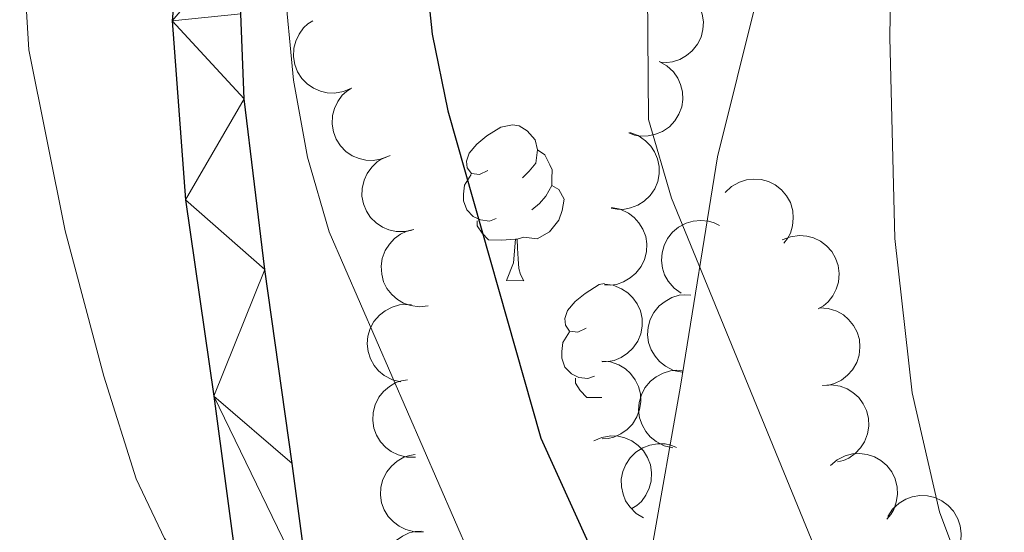
# Model space of a CAD drawing. Units: metres. Extents: x 600076 to 604531, y 715125 to 718095.
# Drawn here: x 601219 to 601282, y 716442 to 716475 of the extents above; entities that cross this region are included whole.
import ezdxf

# ---------------------------------------------------------------- set-up
doc = ezdxf.new("R2010")
doc.units = ezdxf.units.M
doc.header["$MEASUREMENT"] = 0
doc.linetypes.add('DGN Style 3', pattern=[73.780546, 52.70039, -21.080156])
for name, color, linetype, lineweight in [('Altimetría', 7, 'Continuous', 0), ('Carátula', 7, 'Continuous', 0), ('Complex', 7, 'Continuous', 0), ('Entidades_rústicas', 7, 'Continuous', 0), ('Marco', 7, 'Continuous', 0), ('Viales_ffcc', 7, 'Continuous', 0), ('Zona_arbolada', 7, 'Continuous', 0)]:
    doc.layers.add(name, color=color, linetype=linetype, lineweight=lineweight)

msp = doc.modelspace()

# ---------------------------------------------------------------- linework, layer by layer
at = {"layer": 'Altimetría', "color": 30, "linetype": 'Continuous', "lineweight": 30, "elevation": 450, "flags": 128}
msp.add_lwpolyline([(601259.3139053176, 716535.8652256236), (601249.026748081, 716508.1393280367), (601244.995233814, 716490.2829964506), (601244.4445786932, 716485.3065957495), (601244.5772959238, 716478.9979431091), (601245.1047003781, 716474.0175987897), (601246.0997636232, 716469.0783428601), (601252.0889539134, 716448.0174668175), (601255.1452043327, 716441.3175358947), (601263.1120250109, 716427.1141630458), (601266.5704187355, 716421.2323743852), (601269.4977299091, 716417.1746392667), (601272.9016536777, 716413.4928967478), (601282.3894587792, 716405.2276797898), (601303.8403544584, 716389.8477652397)], dxfattribs=at)
at = {"layer": 'Altimetría', "color": 30, "linetype": 'Continuous', "lineweight": 0, "flags": 128}
for points, elevation in [([(601252.4572880997, 716533.7103909827), (601242.7889387736, 716510.7678650904), (601239.4819247944, 716501.3247390962), (601237.711103346, 716494.3851684756), (601236.459289196, 716487.8479663727), (601235.717631977, 716482.6023609198), (601235.54668389, 716477.603342341), (601236.1759598097, 716471.0583203535), (601237.0819736326, 716466.1163810627), (601238.4738570668, 716461.2972697851), (601248.5413253617, 716438.128850501), (601253.023062876, 716425.0951456996), (601255.0577658787, 716420.529555629), (601257.011435739, 716417.3823190513), (601263.0234015945, 716409.3565317031), (601264.929564649, 716407.4601344853), (601284.019038328, 716390.8520081709)], 445), ([(601225.0109018697, 716514.2101570375), (601223.6248980362, 716504.2125610076), (601219.4467096492, 716485.500304949), (601218.8326861218, 716477.997565109), (601219.1259387012, 716473.0086826768), (601221.476905881, 716461.3586406887), (601223.9638465254, 716452.0048389358), (601226.0493567674, 716445.397274178), (601227.8580145976, 716441.5741082316), (601230.661470741, 716438.2032798985), (601233.4094228132, 716432.9730690606), (601236.4974671672, 716432.7503762946), (601238.0899882237, 716431.5566943081), (601240.2894636882, 716426.7716434533), (601243.4865813071, 716418.5064580999), (601248.3305575151, 716408.9347748363), (601253.3804585463, 716400.3031490005), (601259.0481621053, 716392.7355029746), (601266.4461184447, 716385.8483430371), (601269.4143650497, 716383.3411721033), (601273.2161745601, 716380.7306624888), (601280.405216797, 716377.0289404963), (601284.3129349402, 716375.5609895722)], 440), ([(601267.5207183429, 716514.2214899026), (601265.0561172126, 716509.8714626303), (601262.9072671295, 716504.8936971354), (601261.2828305324, 716499.7371566533), (601259.8113099353, 716493.0861913001), (601258.8884402008, 716484.9199463581), (601259.0180409725, 716468.5282371233), (601260.5054677941, 716463.4746872373), (601270.0408258454, 716440.2351294353), (601274.7533226032, 716430.5643797587), (601277.4407019394, 716426.3101714535), (601284.8842392468, 716418.1772011872)], 455), ([(601285.2816322886, 716509.8243467605), (601281.2044112184, 716506.8643201822), (601279.6607888883, 716505.0079454619), (601277.8223074116, 716501.1347107855), (601276.5416696728, 716496.300121146), (601275.338371177, 716489.66219054), (601274.7116348746, 716483.8018183159), (601274.5577329299, 716473.802000758), (601274.8724734415, 716460.86693155), (601275.9919556358, 716450.9512913984), (601277.7546606665, 716443.277383921), (601279.506575379, 716438.5929629493), (601284.2169087492, 716430.4664141403)], 460)]:
    msp.add_lwpolyline(points, dxfattribs=dict(at, elevation=elevation))
at = {"layer": 'Carátula', "color": 7, "linetype": 'Continuous', "lineweight": 0}
msp.add_3dface([(600075.7339999999, 715124.919), (604530.729, 715124.919), (604530.729, 718094.9299999999), (600075.7350000001, 718094.9299999999)], dxfattribs=at)
at = {"layer": 'Entidades_rústicas', "color": 92, "linetype": 'Continuous', "lineweight": 0, "flags": 128}
for points in [[(601248.6812925518, 716465.2407455139), (601248.1474314854, 716464.9836125481), (601247.6183028293, 716465.0464445872), (601247.3588036587, 716465.4203231512), (601247.3100949053, 716465.8460900565), (601247.4777675741, 716466.3636669838), (601247.9665144063, 716466.9515032996), (601248.6092830165, 716467.4720544629), (601249.5178360296, 716468.0436805845), (601250.2651207615, 716468.192645445), (601250.6892609003, 716468.1313662273), (601251.2145444734, 716467.8085626222), (601251.7358350758, 716467.2157885435), (601251.8863527579, 716466.5734923289), (601251.7637943237, 716465.7252120506), (601251.3310027479, 716465.2015552437), (601250.9047634469, 716464.7828130098)], [(601251.8863527579, 716466.5734923289), (601252.3566423459, 716466.2515021062), (601252.6621430777, 716465.6069136304), (601252.8173931702, 716465.2845824207), (601252.8088156772, 716464.7046458495), (601252.8025304452, 716464.2796923276), (601252.4223666491, 716463.5952396351), (601251.9953139652, 716463.1215034158), (601251.5091551703, 716462.7086479622)], [(601249.2206791302, 716462.1524309055), (601248.793359403, 716461.9987336353), (601248.2093107055, 716462.0673785105), (601247.7374682955, 716462.2843802159), (601247.3188000054, 716462.7156189699), (601247.1124749549, 716463.3037345824), (601247.118686243, 716463.7236886513), (601247.182331665, 716464.3078112926), (601247.6174894464, 716464.991450602)], [(601252.8025304452, 716464.2796923276), (601253.253783491, 716464.022990772), (601253.5896506612, 716463.402955899), (601253.4689408245, 716462.679661951), (601253.2494989701, 716462.0428375856), (601252.6536192477, 716461.3115699487), (601251.8516075739, 716460.8433795227), (601251.0032533519, 716460.9609385037), (601250.5713778352, 716460.8373118963)], [(601250.461389865, 716460.8389386623), (601249.5702301487, 716460.7671099731), (601248.7253225578, 716460.7796064934), (601248.3067282119, 716461.2158447008), (601247.9937878782, 716461.6955251647), (601247.9984463444, 716462.0104907162)], [(601249.8767415883, 716458.1622921799), (601250.3288490032, 716459.3157322023), (601250.461389865, 716460.8389386623), (601250.5713778352, 716460.8373118963), (601250.5977225706, 716460.2518582649), (601250.622588428, 716459.566415569), (601250.6834856721, 716458.9504476106), (601250.7925575834, 716458.5487906449), (601251.0016185583, 716458.145654801)], [(601249.8767415883, 716458.1622921799), (601251.0016185583, 716458.145654801)], [(601255.0071790265, 716455.1110855832), (601254.47331796, 716454.8539526174), (601253.944189304, 716454.9167846569), (601253.6846901334, 716455.2906632207), (601253.6359813802, 716455.7164301258), (601253.8036540488, 716456.2340070533), (601254.2924008807, 716456.8218433692), (601254.9351694912, 716457.3423945324), (601255.8437225041, 716457.9140206538), (601256.199807629, 716457.984762325)], [(601255.5465656046, 716452.0227709748), (601255.1192458777, 716451.8690737046), (601254.5351971802, 716451.93771858), (601254.0633547702, 716452.1547202854), (601253.6446864803, 716452.5859590394), (601253.4383614294, 716453.1740746517), (601253.4445727176, 716453.5940287206), (601253.5082181399, 716454.1781513619), (601253.9433759211, 716454.8617906717)], [(601256.0252799813, 716450.6475409777), (601255.8961166234, 716450.6374500426), (601255.0512090325, 716450.6499465627), (601254.6326146864, 716451.0861847701), (601254.3196743529, 716451.5658652342), (601254.3243328191, 716451.8808307855)]]:
    msp.add_lwpolyline(points, dxfattribs=at)
at = {"layer": 'Marco', "color": 7, "linetype": 'Continuous', "lineweight": 0}
msp.add_3dface([(600951.0554998771, 715518.898776277), (600951.6597672245, 717832.4228469019), (604369.9838488626, 717832.440001888), (604370.5394546574, 715518.898776277)], dxfattribs=at)
at = {"layer": 'Viales_ffcc', "color": 7, "linetype": 'Continuous', "lineweight": 25}
for points in [[(601237.1986760551, 716438.0335840413, 440.837), (601236.0902971094, 716446.4008906637, 441.926), (601234.3345704386, 716458.8742198048, 442.886), (601232.9960266727, 716469.8692176486, 443.333), (601232.7897752267, 716475.3308651419, 443.539), (601233.0003492197, 716480.3042949033, 443.948), (601233.6598593208, 716485.2700846116, 444.277), (601236.5651740795, 716499.672693617, 444.069), (601237.9783749057, 716505.423422999, 444.144), (601239.631271034, 716510.1374942104, 444.301), (601245.6873916225, 716523.4893917318, 444.479), (601252.5845361834, 716535.4166957401, 444.91), (601259.2459899059, 716548.7866430958, 446.209), (601262.7483590408, 716555.5475867018, 447.069), (601264.9050958545, 716558.1509759, 447.348), (601269.7136896036, 716562.2803142434, 448.021), (601276.2652456125, 716565.5827858734, 449.084), (601287.5583431206, 716567.2639585787, 450.185), (601296.201581785, 716568.0952265204, 452.869), (601309.1291670243, 716568.2420593488, 453.793), (601319.4878319979, 716567.263760332, 453.793), (601322.909228669, 716565.3719551577, 454.464)], [(601237.5097121657, 716516.4715621741, 444.441), (601233.4895544131, 716505.8068491141, 444.125), (601230.937631361, 716494.4033418584, 444.061), (601229.2763699384, 716485.8779775563, 444.277), (601228.3624796988, 716474.8702890782, 443.517), (601229.2212666061, 716463.354329281, 443.112), (601231.0525741759, 716450.7168644408, 442.403), (601234.2509441972, 716426.6459320493, 439.428), (601235.476951336, 716416.2916685557, 437.782), (601235.2544361204, 716411.9984897824, 437.883)]]:
    msp.add_polyline3d(points, dxfattribs=at)
at = {"layer": 'Viales_ffcc', "color": 7, "linetype": 'DGN Style 3', "lineweight": 0}
msp.add_polyline3d([(601255.9696838907, 716413.4172916759, 442.72), (601255.4871061766, 716417.1008312439, 444.23), (601255.5390007703, 716421.4885436264, 445.512), (601259.2635443853, 716441.0396002696, 451.699), (601261.0865587383, 716451.3727701446, 454.038), (601263.455886902, 716466.1183432448, 456.227), (601265.9870045898, 716476.3180265366, 457.736), (601266.8940563295, 716479.8309965252, 457.66), (601267.5214148574, 716493.5772219447, 456.604), (601268.1823127382, 716497.2168460996, 456.528), (601270.2686841073, 716501.1484211669, 456.679), (601274.9957277824, 716508.7573460646, 457.434), (601279.4771386711, 716513.9586402732, 457.509), (601283.4547610171, 716515.7970171315, 457.736), (601288.7905429662, 716517.4332863621, 458.264), (601291.1384726963, 716517.34355353, 458.264), (601292.9869550241, 716516.8891670376, 458.49), (601297.1040512982, 716514.7690483453, 458.792), (601304.0865139493, 716509.3391924237, 459.018), (601311.7686774561, 716503.0048898691, 458.867), (601323.7621880507, 716493.4164718762, 459.38)], dxfattribs=at)
at = {"layer": 'Zona_arbolada', "color": 92, "linetype": 'Continuous', "lineweight": 0, "flags": 128}
for points, elevation in [([(601260.3057672554, 716477.1904131656), (601260.8561523154, 716477.0762278521), (601261.3833901223, 716476.8206416736), (601261.7656113065, 716476.5267582503), (601262.0576435896, 716476.1901143054), (601262.3168115851, 716475.7708238929), (601262.4857906802, 716475.308772959), (601262.5599985714, 716474.8235127826), (601262.5285874868, 716474.3221550321), (601262.4056305806, 716473.8299275956), (601262.1823145531, 716473.3743409389), (601261.8383438066, 716472.9433497842), (601261.4710044018, 716472.6458367396), (601261.0410633832, 716472.400795477), (601260.5765730934, 716472.2375869574), (601260.197623953, 716472.1964919581), (601259.8095545522, 716472.2150967985)], 456.8494541852565), ([(601239.9093981287, 716470.5534305607), (601239.3952918481, 716470.3261493861), (601238.8177605115, 716470.2273488026), (601238.3359084798, 716470.2440556677), (601237.9025424579, 716470.3480070557), (601237.4478327567, 716470.5383004809), (601237.0416090656, 716470.8158384289), (601236.6989716475, 716471.167383376), (601236.4328809748, 716471.5934608383), (601236.2465650076, 716472.0653640176), (601236.1631953833, 716472.5658425442), (601236.1922738343, 716473.1165000547), (601236.3180048156, 716473.572179734), (601236.5251790101, 716474.0215941898), (601236.8080578884, 716474.424543058), (601237.0923910022, 716474.6784050879), (601237.4188700402, 716474.8890123952)], 451.0787322412592), ([(601259.7168859635, 716472.2681245811), (601260.2083147869, 716471.9952515129), (601260.6355468289, 716471.5942817105), (601260.9129364942, 716471.199927208), (601261.0914962275, 716470.7916032902), (601261.2140757458, 716470.3141655857), (601261.2378253324, 716469.8227584662), (601261.1641914893, 716469.3374108514), (601260.9849357442, 716468.8681416027), (601260.7210041313, 716468.4348445295), (601260.3721737177, 716468.0664064852), (601259.9154830691, 716467.7573710477), (601259.4762239393, 716467.5827180576), (601258.9928245815, 716467.4767956305), (601258.5008068027, 716467.4592811938), (601258.1268077323, 716467.5328743008), (601257.7618764257, 716467.6661752437)], 456.4001816758139), ([(601242.39992613, 716466.2178488781), (601241.8858198496, 716465.9905677035), (601241.308288513, 716465.89176712), (601240.826436481, 716465.908473985), (601240.3930704591, 716466.0124253731), (601239.9383607581, 716466.2027187981), (601239.5321370668, 716466.4802567463), (601239.1894996488, 716466.8318016934), (601238.923408976, 716467.2578791557), (601238.737093009, 716467.7297823348), (601238.6537233847, 716468.2302608613), (601238.6828018355, 716468.7809183719), (601238.8085328168, 716469.2365980514), (601239.0157070116, 716469.6860125072), (601239.2985858899, 716470.0889613752), (601239.5829190034, 716470.3428234053), (601239.9093980414, 716470.5534307125)], 451.0774101017117), ([(601257.8208668542, 716467.6872275833), (601258.349616637, 716467.4964773091), (601258.8354866707, 716467.1690108068), (601259.1723855967, 716466.8241055824), (601259.413961733, 716466.4496019504), (601259.6113339528, 716465.9979198643), (601259.7133833824, 716465.5166393705), (601259.7183340655, 716465.0257628676), (601259.6164509926, 716464.5338623805), (601259.4252282637, 716464.0639260891), (601259.1398250654, 716463.6444332232), (601258.7384484392, 716463.266324702), (601258.3327830099, 716463.0236565964), (601257.8725515616, 716462.8417733535), (601257.389670895, 716462.7457811052), (601257.0087156668, 716462.7586015628), (601256.627160554, 716462.8318115075)], 455.8588795144807), ([(601243.9088536166, 716461.4463971667), (601243.3622346318, 716461.3153640197), (601242.776352193, 716461.3221292079), (601242.3053770368, 716461.4252936512), (601241.8977994882, 716461.605550528), (601241.4847678933, 716461.8745810126), (601241.1351339056, 716462.2207039313), (601240.861368493, 716462.6281800028), (601240.6763150427, 716463.0951933544), (601240.577981746, 716463.5929250217), (601240.5860568332, 716464.1002356198), (601240.7137753742, 716464.6366656937), (601240.9194724569, 716465.0622722728), (601241.2041548977, 716465.4670566698), (601241.5549420684, 716465.8125079845), (601241.8803249984, 716466.0110456357), (601242.2393799259, 716466.1594490013)], 450.7659086727584), ([(601263.9537421188, 716463.8369187287), (601264.3632989048, 716464.221919039), (601264.8753210362, 716464.5067652031), (601265.335414371, 716464.6508992494), (601265.7787195856, 716464.6966429553), (601266.2708102225, 716464.668019447), (601266.746112739, 716464.5410055986), (601267.185989836, 716464.3230781117), (601267.5783897878, 716464.0094405382), (601267.9107416817, 716463.6261019555), (601268.155462588, 716463.1816461894), (601268.310757953, 716462.6525407184), (601268.3433605374, 716462.1809589954), (601268.2970556181, 716461.6882619744), (601268.1639167727, 716461.2142764286), (601267.9799342, 716460.8804476354), (601267.7418404331, 716460.5734372805)], 457.5882943181768), ([(601256.6439539348, 716462.8735914235), (601257.195319283, 716462.7642376283), (601257.7247784189, 716462.5132853945), (601258.109562393, 716462.2227655272), (601258.4045359641, 716461.8886957855), (601258.667371359, 716461.4716945204), (601258.8403963512, 716461.011143381), (601258.91885734, 716460.5265527049), (601258.8918445981, 716460.024938748), (601258.7732094789, 716459.5316518552), (601258.553897742, 716459.0741241381), (601258.2137202127, 716458.6401327804), (601257.8490042605, 716458.3394094454), (601257.421228901, 716458.0906068294), (601256.9581878888, 716457.9233307966), (601256.579613745, 716457.8789138221), (601256.1913960967, 716457.8941144024)], 455.2165406163705), ([(601261.1321854221, 716457.3494114911), (601260.6743896347, 716457.6755786524), (601260.2947259226, 716458.1218515125), (601260.063222379, 716458.5447777582), (601259.9314913454, 716458.9705229106), (601259.8631250912, 716459.4586812407), (601259.8945313471, 716459.9496584774), (601260.0220307268, 716460.4237134936), (601260.2526884456, 716460.8699682041), (601260.5634632583, 716461.2709984595), (601260.9513431918, 716461.5980739968), (601261.4397561501, 716461.8540467147), (601261.8958047882, 716461.9784327662), (601262.3880227618, 716462.0295792848), (601262.8789088766, 716461.9919087098), (601263.2423196984, 716461.8769138197), (601263.590036235, 716461.7036013564)], 457.6909383140955), ([(601244.8402157119, 716456.5307754194), (601244.2813011874, 716456.4709711189), (601243.7011309569, 716456.552864366), (601243.2472884974, 716456.7156142413), (601242.8662124451, 716456.9466835866), (601242.4911194092, 716457.2664924581), (601242.1887927803, 716457.6546207997), (601241.9695806564, 716458.0938591117), (601241.8459872124, 716458.5807583935), (601241.8123388835, 716459.0869935562), (601241.8854483832, 716459.589073481), (601242.0809489165, 716460.1046787482), (601242.3395617234, 716460.5003701255), (601242.6738348105, 716460.8652755972), (601243.0660520943, 716461.1628555905), (601243.4142223252, 716461.3179966239), (601243.7893526184, 716461.419096886)], 450.626), ([(601267.632541188, 716460.7784696885), (601268.1550880724, 716460.985609143), (601268.7360213837, 716461.0619012625), (601269.2168607779, 716461.0264897218), (601269.6458617887, 716460.9057829175), (601270.0928364599, 716460.6979701573), (601270.487972748, 716460.4048621331), (601270.8166959912, 716460.0402729404), (601271.0660350856, 716459.604180902), (601271.2338796074, 716459.1253965388), (601271.297745489, 716458.6220572903), (601271.2472989878, 716458.0729449152), (601271.1039622657, 716457.6224931041), (601270.8794871673, 716457.1814654062), (601270.5811694532, 716456.7898089353), (601270.2871897994, 716456.5471832706), (601269.9527762367, 716456.3494168192)], 458.9704652645215), ([(601256.1920050522, 716457.9390754239), (601256.7489787934, 716457.8632977773), (601257.2926578245, 716457.6448553111), (601257.6943221316, 716457.3781601961), (601258.0089769191, 716457.0625586042), (601258.2965725313, 716456.6622321578), (601258.4971586235, 716456.2129992342), (601258.6048093, 716455.7340466459), (601258.6082101262, 716455.231717387), (601258.5196525315, 716454.7321537749), (601258.3284383395, 716454.2621895391), (601258.0151552781, 716453.8084021732), (601257.669311723, 716453.4861530687), (601257.2573814974, 716453.2119123179), (601256.8053152673, 716453.0169139241), (601256.4301240246, 716452.9496622966), (601256.0416981517, 716452.941335151)], 454.5687321510743), ([(601261.1793863843, 716452.2653794847), (601260.6309790625, 716452.3887140271), (601260.1080704038, 716452.6530443789), (601259.7307959904, 716452.9532518354), (601259.4444100247, 716453.2947120504), (601259.1922600258, 716453.7182600149), (601259.0309984745, 716454.1830607378), (601258.9648814688, 716454.6694893467), (601259.0046368528, 716455.1702545206), (601259.1357733258, 716455.6603662176), (601259.3666448593, 716456.112171026), (601259.7177448161, 716456.5373745894), (601260.0899875013, 716456.8287294134), (601260.5239493554, 716457.0665772832), (601260.9910930037, 716457.2220284385), (601261.3706739184, 716457.2568074446), (601261.7583797018, 716457.2317430172)], 456.8457315852193), ([(601243.0790485695, 716451.6422432561), (601242.5332306782, 716451.7765743011), (601242.015739911, 716452.0513602286), (601241.6445750024, 716452.3590891848), (601241.3651092467, 716452.7062359715), (601241.1215222713, 716453.1347658834), (601240.9696344493, 716453.6027136256), (601240.9133066148, 716454.0903727536), (601240.963117911, 716454.59023782), (601241.1040777361, 716455.0776150639), (601241.3439826199, 716455.5246887677), (601241.7035570361, 716455.9427503531), (601242.0815799353, 716456.226565324), (601242.5202342023, 716456.4556437696), (601242.9904076243, 716456.6016752834), (601243.3706108339, 716456.628818779), (601243.7577345902, 716456.5959676413)], 450.098), ([(601270.0265052624, 716456.4016493028), (601270.5875610828, 716456.3673219616), (601271.1459226036, 716456.189737018), (601271.566232234, 716455.9535161157), (601271.9033925894, 716455.6620801971), (601272.2198416814, 716455.2841483618), (601272.4531414986, 716454.8510015097), (601272.5959616853, 716454.3813349854), (601272.6365491878, 716453.8806365684), (601272.5852259307, 716453.3758869541), (601272.4293361476, 716452.8930540374), (601272.1505147549, 716452.4173147378), (601271.8294822315, 716452.0703415847), (601271.4389895846, 716451.7663514654), (601271.0026034515, 716451.5384142091), (601270.6334219899, 716451.4435653901), (601270.2466790453, 716451.4064993046)], 459.4479123552571), ([(601256.0121300889, 716452.98810959), (601256.5714608519, 716452.9323323776), (601257.1226159481, 716452.7335056688), (601257.5335759623, 716452.4813700577), (601257.8593342183, 716452.1772425205), (601258.161085662, 716451.7874751973), (601258.377635347, 716451.3457159486), (601258.5023738744, 716450.8709269958), (601258.5237668545, 716450.3690419588), (601258.4531613623, 716449.8666266778), (601258.2789048562, 716449.3901144324), (601257.9820783406, 716448.9253959481), (601257.6480002915, 716448.590964928), (601257.246158242, 716448.302144106), (601256.8013673436, 716448.091077039), (601256.4288259754, 716448.0104285497), (601256.0409476899, 716447.988192636)], 453.9506555077259), ([(601260.5812444184, 716447.404434209), (601260.033756248, 716447.5317868816), (601259.5127999713, 716447.7999445922), (601259.1377371093, 716448.1029105138), (601258.8538627557, 716448.4464616037), (601258.6048253947, 716448.8718471848), (601258.446976542, 716449.3378179348), (601258.3844282732, 716449.8247182984), (601258.427854677, 716450.325178484), (601258.5625815913, 716450.8143153857), (601258.7967599819, 716451.264415076), (601259.1509684976, 716451.6870326072), (601259.5253376663, 716451.9756499587), (601259.9610319806, 716452.2103092105), (601260.4293029855, 716452.362330643), (601260.8091287275, 716452.394325264), (601261.1966402906, 716452.3664184813)], 455.8568599063819), ([(601244.0284645848, 716446.8091408499), (601243.4663598612, 716446.8096697738), (601242.8983304782, 716446.9533590921), (601242.464577406, 716447.163879334), (601242.110503074, 716447.4345144525), (601241.771901527, 716447.7927343464), (601241.5129787202, 716448.2110691168), (601241.342175897, 716448.6712980224), (601241.271554824, 716449.168649924), (601241.2924346048, 716449.6755722896), (601241.4190095556, 716450.1669052031), (601241.6687202172, 716450.6585492161), (601241.9683083426, 716451.0241982348), (601242.339815479, 716451.3511186347), (601242.7617061203, 716451.6048833621), (601243.124516305, 716451.7217594497), (601243.5083306737, 716451.7820133311)], 448.9735971185233), ([(601270.2170441109, 716451.4041326935), (601270.7767693899, 716451.4558009808), (601271.3556870655, 716451.3654775363), (601271.8071142356, 716451.196143517), (601272.1847889563, 716450.9595556783), (601272.5551905336, 716450.6343247273), (601272.8518396614, 716450.2418399567), (601273.0646396575, 716449.7994595645), (601273.1811378372, 716449.3108140649), (601273.2074191673, 716448.804143026), (601273.1270144025, 716448.3031796303), (601272.9240348195, 716447.790472561), (601272.659693846, 716447.3985846946), (601272.3201483926, 716447.0385799932), (601271.9236441548, 716446.7467364748), (601271.5732541548, 716446.5966761606), (601271.1966929936, 716446.5010430487)], 459.529), ([(601255.4953588955, 716447.8468158571), (601256.0111649842, 716448.0702125423), (601256.5894251654, 716448.1646538617), (601257.0711374646, 716448.1443127501), (601257.5037070275, 716448.0370953388), (601257.9569683643, 716447.8433773466), (601258.3610869648, 716447.5627830545), (601258.7010628493, 716447.2086635153), (601258.9639319503, 716446.7805909915), (601259.1466829411, 716446.3072958139), (601259.2262749677, 716445.8062026494), (601259.1930436064, 716445.2557801511), (601259.0638789043, 716444.801061854), (601258.8533205662, 716444.3532229473), (601258.567410199, 716443.9524193646), (601258.2811702343, 716443.7007093481), (601257.9531118248, 716443.4925707399)], 453.8239051848471), ([(601258.70473286, 716442.891541878), (601258.2233746855, 716443.1818112498), (601257.8107522768, 716443.5978001289), (601257.5476399094, 716444.0018204034), (601257.3837937515, 716444.4162675492), (601257.2783631419, 716444.8977827479), (601257.2721987418, 716445.3897248178), (601257.3631388505, 716445.8721293642), (601257.5590584537, 716446.3346893704), (601257.838313617, 716446.7582726604), (601258.2000942968, 716447.1140028809), (601258.6675423379, 716447.4065119901), (601259.1127652323, 716447.5653478305), (601259.5996427073, 716447.6539188437), (601260.0919721115, 716447.6538302468), (601260.4631007661, 716447.5669120564), (601260.8230326327, 716447.42064842)], 454.9694684329331), ([(601244.530959323, 716442.0049121655), (601243.9688545992, 716442.0054410894), (601243.4008252162, 716442.1491304075), (601242.9670721442, 716442.3596506496), (601242.612997812, 716442.6302857681), (601242.2743962652, 716442.988505662), (601242.0154734582, 716443.4068404324), (601241.844670635, 716443.8670693377), (601241.7740495619, 716444.3644212396), (601241.794929343, 716444.8713436052), (601241.9215042938, 716445.3626765187), (601242.1712149554, 716445.8543205317), (601242.4708030808, 716446.2199695504), (601242.8423102172, 716446.5468899503), (601243.2642008583, 716446.8006546777), (601243.627011043, 716446.9175307653), (601244.0108254119, 716446.9777846467)], 447.6825178078981), ([(601270.7368899763, 716446.2622511447), (601271.1646735945, 716446.6268923052), (601271.6899340481, 716446.8865179119), (601272.1564885427, 716447.0081213815), (601272.6014930427, 716447.0322666666), (601273.0916111157, 716446.9797616708), (601273.5601791944, 716446.8297984903), (601273.9889453657, 716446.5907507536), (601274.3656390405, 716446.2584133865), (601274.6789681849, 716445.8593756726), (601274.9017996327, 716445.4035518076), (601275.0311972843, 716444.8675242919), (601275.0408427545, 716444.394915347), (601274.9706477709, 716443.9050509122), (601274.8146308351, 716443.4380959189), (601274.6146417859, 716443.1136030373), (601274.3619088423, 716442.8185266755)], 459.7408161926907), ([(601274.4233906306, 716442.9861424798), (601274.7329644624, 716443.4553183988), (601275.1653633686, 716443.8507108439), (601275.5797332241, 716444.0972024719), (601276.0004910079, 716444.2440863976), (601276.4858897894, 716444.3298798874), (601276.9776764987, 716444.3160656749), (601277.4559909715, 716444.2056142599), (601277.910214954, 716443.9910756303), (601278.322110821, 716443.6948526655), (601278.6628589174, 716443.3189271612), (601278.9361477925, 716442.8399882917), (601279.0767759942, 716442.3886835622), (601279.1455060737, 716441.8986114487), (601279.1254282938, 716441.406691605), (601279.0235134363, 716441.0393979733), (601278.8627566728, 716440.685701404)], 460.4284502076872), ([(601244.4398945731, 716437.043649951), (601243.8802417193, 716437.0960969089), (601243.3279129241, 716437.2916394928), (601242.9154594203, 716437.5413245086), (601242.5878966975, 716437.8435076694), (601242.2838306141, 716438.2314719937), (601242.0646553119, 716438.6719344631), (601241.9370929401, 716439.1459725325), (601241.9127130033, 716439.6477213427), (601241.9803267524, 716440.1505479838), (601242.1517438607, 716440.628089003), (601242.4457990061, 716441.0945660351), (601242.7778805261, 716441.4309796409), (601243.1779963288, 716441.7221872031), (601243.621523028, 716441.9358980295), (601243.9935777583, 716442.0187625426), (601244.381316819, 716442.0433068038)], 447.0849950009256)]:
    msp.add_lwpolyline(points, dxfattribs=dict(at, elevation=elevation))

# ---------------------------------------------------------------- meshes
at = {"layer": 'Complex', "color": 23, "linetype": 'Continuous', "lineweight": 0}
mesh = msp.add_polyface(dxfattribs=at)
corners = [(601237.1986760551, 716438.0335840413, 440.8370000000031), (601236.0902971094, 716446.4008906637, 441.9259999999935), (601234.3345704384, 716458.8742198045, 442.8859999999918), (601232.9960266724, 716469.8692176486, 443.3329999999715), (601232.7897752267, 716475.3308651419, 443.5389999999973), (601233.0003492197, 716480.3042949033, 443.9479999999818), (601233.6598593208, 716485.2700846116, 444.2769999999985), (601236.5651740795, 716499.672693617, 444.0690000000008), (601237.9783749054, 716505.423422999, 444.1439999999761), (601239.6312710338, 716510.1374942104, 444.300999999987), (601245.6873916225, 716523.4893917318, 444.4789999999974), (601252.5845361832, 716535.4166957401, 444.9099999999793), (601259.2459899059, 716548.7866430958, 446.2090000000079), (601262.7483590406, 716555.5475867018, 447.0689999999783), (601264.9050958543, 716558.1509759, 447.3479999999822), (601269.7136896036, 716562.2803142434, 448.0209999999979), (601276.2652456125, 716565.5827858737, 449.0839999999891), (601287.5583431206, 716567.2639585785, 450.184999999995), (601296.201581785, 716568.0952265204, 452.8689999999895), (601309.129167024, 716568.2420593486, 453.7929999999968), (601319.4878319982, 716567.2637603323, 453.7930000000162), (601322.9092286688, 716565.3719551575, 454.4639999999761), (601331.5386620483, 716564.6612586337, 454.4159999999798), (601339.3237202333, 716563.9990546932, 453.7189999999904), (601356.1851868297, 716561.3364029652, 452.9219999999984), (601367.774032841, 716559.5498226767, 451.4659999999901), (601378.2768826028, 716557.6362890662, 451.0859999999971), (601382.8178347335, 716555.5709080484, 451.1049999999813), (601385.8830378572, 716553.1953176355, 450.9720000000043), (601387.3462575551, 716551.576501366, 450.8079999999867), (601389.4645726094, 716547.0516792336, 450.3059999999879), (601391.9329740386, 716534.0777557562, 450.3639999999932), (601391.9329740386, 716534.0777557562, 450.4659999999908), (601392.2704604534, 716535.3929085687, 450.3890000000004), (601394.983835507, 716539.9962844844, 450.1629999999835), (601399.1482088096, 716544.5211933225, 449.7849999999924), (601402.4313261481, 716546.8038896539, 449.4089999999929), (601402.4313261481, 716546.8038896539, 449.7359999999955), (601397.5744036741, 716548.467899594, 450.0519999999924), (601396.8890365274, 716548.9890923365, 450.0979999999809), (601394.0253543814, 716553.0888910594, 450.2929999999815), (601391.1831099673, 716562.2219231785, 450.3049999999907), (601390.3326264971, 716569.1602595688, 450.9380000000017), (601388.2937393663, 716581.2867383764, 450.9260000000004), (601385.1235620079, 716579.1343860542, 450.91399999998), (601386.0238457292, 716565.8936239455, 450.829999999983), (601385.4857222829, 716564.2664041829, 450.8299999999776), (601382.8223579859, 716562.6386140792, 450.8299999999824), (601376.5956347724, 716562.29766244, 451.0830000000098), (601362.97262424, 716563.8853037863, 451.9689999999841), (601348.3055692594, 716566.2214671362, 453.0579999999832), (601333.6130495185, 716568.5940110572, 453.1969999999905), (601321.7750524273, 716570.7103120445, 454.5849999999792), (601316.8196075142, 716571.4606790952, 454.7909999999953), (601311.8599535443, 716571.994084666, 454.6529999999624), (601302.6788747017, 716572.1918832634, 453.3109999999774), (601297.7512780784, 716572.0527411948, 452.0829999999972), (601277.3510106483, 716570.6302807259, 449.9439999999779), (601272.6307249377, 716570.7811044927, 448.7669999999956), (601270.9913618951, 716571.1743916839, 448.475999999991), (601268.7071506856, 716572.1912835911, 447.4249999999776), (601266.5572312451, 716573.7002432991, 447.3359999999749), (601264.8829236641, 716575.9232473748, 446.8800000000068), (601262.5328369676, 716579.721417661, 445.7669999999878), (601258.2924833817, 716588.3840746705, 444.6519999999713), (601252.7755586321, 716597.3556443944, 443.3269999999812), (601233.1871107891, 716625.4644076382, 438.234000000002), (601219.410933265, 716646.1103983589, 435.2509999999874), (601203.2145739398, 716671.427691472, 431.2359999999866), (601197.3902531287, 716679.4957083967, 430.2379999999748), (601188.4809776351, 716693.2019646387, 427.9850000000068), (601180.9779092278, 716704.5451663681, 427.2759999999876), (601174.1870243377, 716714.2726590778, 425.5799999999751), (601166.4674406492, 716724.635955642, 424.9969999999814), (601160.7043703231, 716732.7880759437, 424.8709999999733), (601151.2514599846, 716746.1173306536, 422.9969999999929), (601142.8013283233, 716757.936590356, 422.1459999999866), (601133.8887665095, 716770.3387525834, 421.6029999999877), (601127.5873745668, 716779.2169134053, 421.743999999993), (601121.820791018, 716788.0781632143, 420.2760000000173), (601115.4745033772, 716797.4370405604, 419.3140000000027), (601110.2033324293, 716805.3758629439, 419.7060000000031), (601103.9920259684, 716813.9886624918, 418.7949999999732), (601095.5414218269, 716826.6550218207, 417.4019999999853), (601088.26542375, 716840.1651024264, 417.4019999999875), (601078.0470166795, 716834.8036338827, 416.1869999999861), (601079.9403091839, 716834.9446498158, 416.1239999999793), (601083.0954596195, 716834.3229209941, 416.3509999999744), (601085.1366916574, 716833.2416154083, 416.7690000000215), (601086.5661245668, 716831.8403225925, 417.2119999999732), (601091.8882685571, 716824.1697757184, 417.4019999999829), (601100.3613821536, 716811.4700798567, 418.7949999999907), (601106.5697480973, 716802.8613242377, 419.7059999999794), (601111.8056919992, 716794.9750285635, 419.3139999999745), (601118.1402323614, 716785.6333268236, 420.2759999999846), (601123.9254145357, 716776.7447989809, 421.7439999999888), (601127.3621868924, 716771.8354364189, 421.5420000000076), (601133.3862558021, 716763.4784338595, 421.7309999999723), (601147.6531470658, 716743.5532649099, 422.996999999992), (601157.098220956, 716730.2351273072, 424.8709999999773), (601162.8916667628, 716722.040553146, 424.9969999999711), (601170.603414003, 716711.6883736895, 425.5799999999905), (601177.3227857547, 716702.0619496247, 427.2760000000042), (601184.7857459721, 716690.7793476738, 427.9849999999997), (601193.7429365264, 716676.9993747645, 430.2379999999831), (601199.7365412228, 716668.6788267209, 431.2759999999908), (601215.7117907729, 716643.6938398927, 435.25099999998), (601229.7885311805, 716622.610356369, 438.2889999999871), (601244.5234510386, 716601.5341399685, 442.0109999999855), (601246.3492991792, 716598.940854298, 442.7199999999958), (601252.0088492185, 716590.4162241973, 443.9850000000094), (601257.8217433721, 716579.5470699267, 445.681999999988), (601260.7646955843, 716572.8278124325, 446.364999999982), (601261.6776314022, 716568.0157849807, 447.1499999999885), (601261.2769235384, 716565.7394620234, 447.0869999999877), (601259.2125671727, 716559.5773174458, 446.8969999999921), (601247.9742457948, 716536.1749592393, 444.8339999999968), (601241.7713859302, 716525.5465296516, 444.47899999997), (601237.5097121657, 716516.4715621744, 444.4409999999961), (601233.4895544131, 716505.8068491141, 444.1249999999923), (601230.9376313612, 716494.4033418584, 444.0610000000096), (601229.2763699384, 716485.8779775563, 444.2769999999899), (601228.3624796988, 716474.8702890782, 443.5170000000084), (601229.2212666059, 716463.3543292808, 443.1119999999828), (601231.0525741756, 716450.7168644408, 442.4029999999908), (601234.2509441972, 716426.6459320493, 439.427999999987), (601235.4769513358, 716416.2916685557, 437.7819999999778), (601235.2544361204, 716411.9984897824, 437.8829999999836), (601243.1329835725, 716412.7210546881, 438.184999999979), (601243.1329835728, 716412.7210546879, 437.8829999999823), (601239.9316949265, 716417.3909085402, 437.790000000011), (601238.6355607379, 716427.1961490866, 439.4279999999721), (601238.0119959086, 716431.895884813, 440.0389999999998)]
mesh.append_faces([[corners[k] for k in face] for face in [(129, 127, 128), (38, 36, 37), (33, 31, 32), (44, 42, 43), (86, 84, 85)]], dxfattribs={"vtx0": -1, "color": 23})
mesh.append_faces([[corners[k] for k in face] for face in [(127, 130, 126), (126, 130, 125), (125, 0, 124), (124, 2, 123), (123, 3, 122), (122, 5, 121), (121, 6, 120), (9, 119, 8), (119, 9, 118), (7, 120, 6), (36, 38, 35), (35, 38, 34), (34, 30, 33), (30, 40, 29), (29, 40, 28), (46, 41, 45), (28, 41, 27), (45, 42, 44), (42, 45, 41), (112, 63, 111), (111, 64, 110), (110, 65, 109), (109, 65, 108), (108, 66, 107), (107, 66, 106), (106, 67, 105), (105, 68, 104), (104, 69, 103), (103, 70, 102), (102, 72, 101), (101, 73, 100), (100, 73, 99), (99, 75, 98), (98, 76, 97), (97, 77, 96), (96, 78, 95), (95, 78, 94), (94, 80, 93), (93, 80, 92), (92, 82, 91), (91, 82, 90), (90, 83, 89), (89, 84, 88), (88, 84, 87), (87, 84, 86), (27, 47, 26), (26, 48, 25), (25, 49, 24), (24, 50, 23), (23, 51, 22), (22, 52, 21), (21, 52, 20), (20, 53, 19), (19, 55, 18), (18, 56, 17), (17, 57, 16), (16, 58, 15), (114, 15, 113), (15, 114, 14), (14, 115, 13), (13, 115, 12), (12, 116, 11), (11, 116, 10), (10, 118, 9)]], dxfattribs={"vtx0": -1, "vtx1": -1, "color": 23})
mesh.append_faces([[corners[k] for k in face] for face in [(34, 39, 30), (41, 46, 27), (113, 15, 60)]], dxfattribs={"vtx0": -1, "vtx1": -1, "vtx2": -1, "color": 23})
mesh.append_faces([[corners[k] for k in face] for face in [(127, 129, 130), (125, 130, 131), (125, 131, 132), (125, 132, 0), (124, 0, 1), (124, 1, 2), (123, 2, 3), (122, 3, 4), (122, 4, 5), (121, 5, 6), (119, 7, 8), (7, 119, 120), (34, 38, 39), (30, 39, 40), (33, 30, 31), (28, 40, 41), (112, 61, 62), (61, 112, 113), (112, 62, 63), (111, 63, 64), (110, 64, 65), (108, 65, 66), (106, 66, 67), (105, 67, 68), (104, 68, 69), (103, 69, 70), (102, 70, 71), (102, 71, 72), (101, 72, 73), (99, 73, 74), (99, 74, 75), (98, 75, 76), (97, 76, 77), (96, 77, 78), (94, 78, 79), (94, 79, 80), (92, 80, 81), (92, 81, 82), (90, 82, 83), (89, 83, 84), (27, 46, 47), (26, 47, 48), (25, 48, 49), (24, 49, 50), (23, 50, 51), (22, 51, 52), (20, 52, 53), (19, 53, 54), (19, 54, 55), (18, 55, 56), (17, 56, 57), (16, 57, 58), (15, 58, 59), (15, 59, 60), (113, 60, 61), (14, 114, 115), (12, 115, 116), (10, 116, 117), (10, 117, 118)]], dxfattribs={"vtx0": -1, "vtx2": -1, "color": 23})

doc.saveas('drawing.dxf')
